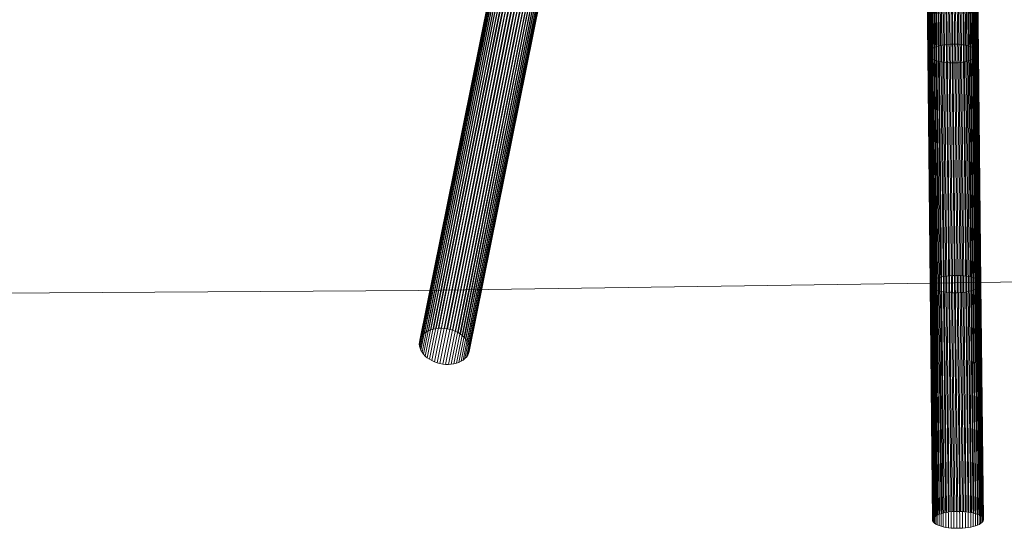
# Model space of a CAD drawing. Units: millimetres. Extents: x -15003 to 4547, y -5608 to 2592.
# Drawn here: x -5006 to -4676, y -1427 to -1257 of the extents above; entities that cross this region are included whole.
import ezdxf

# ---------------------------------------------------------------- set-up
doc = ezdxf.new("R2010")
doc.units = ezdxf.units.MM
doc.linetypes.add('K5LT32776', pattern=[0])
doc.linetypes.add('K5LT32777', pattern=[0])
doc.layers.get('0').update_dxf_attribs({"true_color": 0x5890e1})

# ---------------------------------------------------------------- blocks, each defined once
blk = doc.blocks.new('U9')
at = {"color": 33, "linetype": 'K5LT32776', "lineweight": 18, "true_color": 0xe18f57}
for p, q in [((-4698.27, -1191.31), (-4697.5, -1265.47)), ((-4697.43, -1191.1), (-4696.66, -1265.29)), ((-4696.54, -1190.93), (-4695.77, -1265.14)), ((-4695.61, -1190.81), (-4694.84, -1265.02)), ((-4694.66, -1190.73), (-4693.89, -1264.95)), ((-4693.69, -1190.69), (-4692.92, -1264.92)), ((-4692.72, -1190.7), (-4691.95, -1264.92)), ((-4691.76, -1190.76), (-4690.99, -1264.97)), ((-4690.83, -1190.86), (-4690.06, -1265.06)), ((-4689.93, -1191), (-4689.16, -1265.19)), ((-4689.08, -1191.19), (-4688.31, -1265.36)), ((-4688.29, -1191.42), (-4687.52, -1265.56)), ((-4702.09, -1194.45), (-4701.32, -1268.26)), ((-4702.07, -1194.04), (-4701.3, -1267.9)), ((-4701.94, -1193.64), (-4701.17, -1267.54)), ((-4701.71, -1193.25), (-4700.94, -1267.19)), ((-4701.37, -1192.87), (-4700.59, -1266.85)), ((-4700.92, -1192.5), (-4700.15, -1266.53)), ((-4700.38, -1192.16), (-4699.61, -1266.23)), ((-4699.76, -1191.85), (-4698.98, -1265.95)), ((-4699.05, -1191.56), (-4698.28, -1265.7)), ((-4687.57, -1191.68), (-4686.79, -1265.79)), ((-4686.92, -1191.98), (-4686.15, -1266.05)), ((-4686.37, -1192.31), (-4685.59, -1266.34)), ((-4685.9, -1192.66), (-4685.13, -1266.65)), ((-4685.54, -1193.03), (-4684.77, -1266.98)), ((-4685.28, -1193.42), (-4684.51, -1267.33)), ((-4685.17, -1194.63), (-4684.4, -1268.4)), ((-4685.14, -1193.82), (-4684.37, -1267.68)), ((-4685.1, -1194.22), (-4684.33, -1268.04)), ((-4701.99, -1194.85), (-4701.23, -1268.61)), ((-4701.79, -1195.25), (-4701.02, -1268.96)), ((-4701.48, -1195.63), (-4700.71, -1269.3)), ((-4701.07, -1195.99), (-4700.3, -1269.62)), ((-4700.56, -1196.33), (-4699.79, -1269.92)), ((-4699.96, -1196.64), (-4699.19, -1270.2)), ((-4699.27, -1196.92), (-4698.51, -1270.45)), ((-4698.51, -1197.17), (-4697.75, -1270.66)), ((-4697.69, -1197.38), (-4696.93, -1270.85)), ((-4696.82, -1197.54), (-4696.05, -1270.99)), ((-4695.9, -1197.67), (-4695.13, -1271.1)), ((-4694.95, -1197.75), (-4694.19, -1271.17)), ((-4693.99, -1197.78), (-4693.22, -1271.2)), ((-4693.01, -1197.77), (-4692.25, -1271.19)), ((-4692.05, -1197.71), (-4691.29, -1271.14)), ((-4691.11, -1197.6), (-4690.34, -1271.04)), ((-4690.2, -1197.45), (-4689.43, -1270.91)), ((-4689.33, -1197.26), (-4688.57, -1270.74)), ((-4688.52, -1197.03), (-4687.76, -1270.54)), ((-4687.78, -1196.77), (-4687.01, -1270.3)), ((-4687.11, -1196.47), (-4686.34, -1270.03)), ((-4686.53, -1196.14), (-4685.76, -1269.74)), ((-4686.03, -1195.79), (-4685.27, -1269.43)), ((-4685.64, -1195.41), (-4684.87, -1269.1)), ((-4685.35, -1195.03), (-4684.58, -1268.75)), ((-4700.94, -1267.19), (-4701.17, -1267.54)), ((-4700.59, -1266.85), (-4700.94, -1267.19)), ((-4700.94, -1267.19), (-4700.14, -1344.51)), ((-4700.15, -1266.53), (-4700.59, -1266.85)), ((-4700.59, -1266.85), (-4699.8, -1344.2)), ((-4699.61, -1266.23), (-4700.15, -1266.53)), ((-4700.15, -1266.53), (-4699.36, -1343.9)), ((-4698.98, -1265.95), (-4699.61, -1266.23)), ((-4699.61, -1266.23), (-4698.82, -1343.62)), ((-4698.28, -1265.7), (-4698.98, -1265.95)), ((-4698.98, -1265.95), (-4698.19, -1343.36)), ((-4697.5, -1265.47), (-4698.28, -1265.7)), ((-4698.28, -1265.7), (-4697.48, -1343.13)), ((-4696.66, -1265.29), (-4697.5, -1265.47)), ((-4697.5, -1265.47), (-4696.7, -1342.92)), ((-4695.77, -1265.14), (-4696.66, -1265.29)), ((-4696.66, -1265.29), (-4695.86, -1342.75)), ((-4694.84, -1265.02), (-4695.77, -1265.14)), ((-4695.77, -1265.14), (-4694.97, -1342.61)), ((-4693.89, -1264.95), (-4694.84, -1265.02)), ((-4694.84, -1265.02), (-4694.04, -1342.5)), ((-4692.92, -1264.92), (-4693.89, -1264.95)), ((-4693.89, -1264.95), (-4693.09, -1342.43)), ((-4691.95, -1264.92), (-4692.92, -1264.92)), ((-4692.92, -1264.92), (-4692.12, -1342.4)), ((-4690.99, -1264.97), (-4691.95, -1264.92)), ((-4691.95, -1264.92), (-4691.15, -1342.41)), ((-4690.06, -1265.06), (-4690.99, -1264.97)), ((-4690.99, -1264.97), (-4690.19, -1342.45)), ((-4689.16, -1265.19), (-4690.06, -1265.06)), ((-4690.06, -1265.06), (-4689.26, -1342.54)), ((-4688.31, -1265.36), (-4689.16, -1265.19)), ((-4689.16, -1265.19), (-4688.36, -1342.65)), ((-4687.52, -1265.56), (-4688.31, -1265.36)), ((-4688.31, -1265.36), (-4687.51, -1342.81)), ((-4686.79, -1265.79), (-4687.52, -1265.56)), ((-4687.52, -1265.56), (-4686.72, -1342.99)), ((-4686.15, -1266.05), (-4686.79, -1265.79)), ((-4686.79, -1265.79), (-4686, -1343.21)), ((-4685.59, -1266.34), (-4686.15, -1266.05)), ((-4686.15, -1266.05), (-4685.35, -1343.45)), ((-4685.13, -1266.65), (-4685.59, -1266.34)), ((-4685.59, -1266.34), (-4684.8, -1343.72)), ((-4684.77, -1266.98), (-4685.13, -1266.65)), ((-4685.13, -1266.65), (-4684.34, -1344.01)), ((-4684.51, -1267.33), (-4684.77, -1266.98)), ((-4684.77, -1266.98), (-4683.98, -1344.31)), ((-4684.37, -1267.68), (-4684.51, -1267.33)), ((-4684.51, -1267.33), (-4683.72, -1344.63)), ((-4701.3, -1267.9), (-4701.32, -1268.26)), ((-4701.32, -1268.26), (-4701.23, -1268.61)), ((-4701.32, -1268.26), (-4700.52, -1345.5)), ((-4701.17, -1267.54), (-4701.3, -1267.9)), ((-4701.3, -1267.9), (-4700.51, -1345.17)), ((-4701.02, -1268.96), (-4701.23, -1268.61)), ((-4701.23, -1268.61), (-4700.43, -1345.83)), ((-4701.17, -1267.54), (-4700.38, -1344.84)), ((-4701.02, -1268.96), (-4700.71, -1269.3)), ((-4701.02, -1268.96), (-4700.23, -1346.16)), ((-4700.71, -1269.3), (-4700.3, -1269.62)), ((-4700.71, -1269.3), (-4699.92, -1346.47)), ((-4700.3, -1269.62), (-4699.79, -1269.92)), ((-4700.3, -1269.62), (-4699.51, -1346.76)), ((-4699.79, -1269.92), (-4699.19, -1270.2)), ((-4699.79, -1269.92), (-4699, -1347.04)), ((-4699.19, -1270.2), (-4698.51, -1270.45)), ((-4699.19, -1270.2), (-4698.4, -1347.3)), ((-4698.51, -1270.45), (-4697.75, -1270.66)), ((-4698.51, -1270.45), (-4697.71, -1347.53)), ((-4697.75, -1270.66), (-4696.93, -1270.85)), ((-4697.75, -1270.66), (-4696.96, -1347.73)), ((-4688.57, -1270.74), (-4687.76, -1270.54)), ((-4687.76, -1270.54), (-4687.01, -1270.3)), ((-4687.76, -1270.54), (-4686.96, -1347.6)), ((-4687.01, -1270.3), (-4686.34, -1270.03)), ((-4687.01, -1270.3), (-4686.22, -1347.38)), ((-4686.34, -1270.03), (-4685.76, -1269.74)), ((-4686.34, -1270.03), (-4685.55, -1347.14)), ((-4685.76, -1269.74), (-4685.27, -1269.43)), ((-4685.76, -1269.74), (-4684.97, -1346.87)), ((-4685.27, -1269.43), (-4684.87, -1269.1)), ((-4685.27, -1269.43), (-4684.47, -1346.57)), ((-4684.87, -1269.1), (-4684.58, -1268.75)), ((-4684.87, -1269.1), (-4684.08, -1346.27)), ((-4684.58, -1268.75), (-4684.4, -1268.4)), ((-4684.58, -1268.75), (-4683.79, -1345.95)), ((-4684.4, -1268.4), (-4684.33, -1268.04)), ((-4684.4, -1268.4), (-4683.61, -1345.62)), ((-4684.33, -1268.04), (-4684.37, -1267.68)), ((-4684.37, -1267.68), (-4683.57, -1344.96)), ((-4684.33, -1268.04), (-4683.53, -1345.29)), ((-4696.93, -1270.85), (-4696.05, -1270.99)), ((-4696.93, -1270.85), (-4696.13, -1347.9)), ((-4696.05, -1270.99), (-4695.13, -1271.1)), ((-4696.05, -1270.99), (-4695.26, -1348.03)), ((-4695.13, -1271.1), (-4694.19, -1271.17)), ((-4695.13, -1271.1), (-4694.34, -1348.13)), ((-4694.19, -1271.17), (-4693.22, -1271.2)), ((-4694.19, -1271.17), (-4693.39, -1348.2)), ((-4693.22, -1271.2), (-4692.25, -1271.19)), ((-4693.22, -1271.2), (-4692.43, -1348.22)), ((-4692.25, -1271.19), (-4691.29, -1271.14)), ((-4692.25, -1271.19), (-4691.46, -1348.21)), ((-4691.29, -1271.14), (-4690.34, -1271.04)), ((-4691.29, -1271.14), (-4690.49, -1348.16)), ((-4690.34, -1271.04), (-4689.43, -1270.91)), ((-4690.34, -1271.04), (-4689.55, -1348.07)), ((-4689.43, -1270.91), (-4688.57, -1270.74)), ((-4689.43, -1270.91), (-4688.64, -1347.95)), ((-4688.57, -1270.74), (-4687.77, -1347.79)), ((-4697.48, -1343.13), (-4698.19, -1343.36)), ((-4696.7, -1342.92), (-4697.48, -1343.13)), ((-4697.48, -1343.13), (-4696.67, -1422.15)), ((-4695.86, -1342.75), (-4696.7, -1342.92)), ((-4696.7, -1342.92), (-4695.89, -1421.95)), ((-4694.97, -1342.61), (-4695.86, -1342.75)), ((-4695.86, -1342.75), (-4695.05, -1421.78)), ((-4694.04, -1342.5), (-4694.97, -1342.61)), ((-4694.97, -1342.61), (-4694.16, -1421.65)), ((-4693.09, -1342.43), (-4694.04, -1342.5)), ((-4694.04, -1342.5), (-4693.23, -1421.54)), ((-4692.12, -1342.4), (-4693.09, -1342.43)), ((-4693.09, -1342.43), (-4692.28, -1421.48)), ((-4691.15, -1342.41), (-4692.12, -1342.4)), ((-4692.12, -1342.4), (-4691.31, -1421.45)), ((-4690.19, -1342.45), (-4691.15, -1342.41)), ((-4691.15, -1342.41), (-4690.34, -1421.45)), ((-4689.26, -1342.54), (-4690.19, -1342.45)), ((-4690.19, -1342.45), (-4689.38, -1421.5)), ((-4688.36, -1342.65), (-4689.26, -1342.54)), ((-4689.26, -1342.54), (-4688.45, -1421.57)), ((-4687.51, -1342.81), (-4688.36, -1342.65)), ((-4688.36, -1342.65), (-4687.55, -1421.69)), ((-4686.72, -1342.99), (-4687.51, -1342.81)), ((-4687.51, -1342.81), (-4686.7, -1421.84)), ((-4686, -1343.21), (-4686.72, -1342.99)), ((-4686.72, -1342.99), (-4685.91, -1422.02)), ((-4685.35, -1343.45), (-4686, -1343.21)), ((-4686, -1343.21), (-4685.19, -1422.23)), ((-4700.51, -1345.17), (-4700.52, -1345.5)), ((-4700.52, -1345.5), (-4700.43, -1345.83)), ((-4700.52, -1345.5), (-4699.72, -1424.47)), ((-4700.38, -1344.84), (-4700.51, -1345.17)), ((-4700.51, -1345.17), (-4699.7, -1424.14)), ((-4700.23, -1346.16), (-4700.43, -1345.83)), ((-4700.43, -1345.83), (-4699.62, -1424.79)), ((-4700.14, -1344.51), (-4700.38, -1344.84)), ((-4700.38, -1344.84), (-4699.57, -1423.82)), ((-4700.23, -1346.16), (-4699.92, -1346.47)), ((-4700.23, -1346.16), (-4699.42, -1425.1)), ((-4699.8, -1344.2), (-4700.14, -1344.51)), ((-4700.14, -1344.51), (-4699.33, -1423.51)), ((-4699.92, -1346.47), (-4699.51, -1346.76)), ((-4699.92, -1346.47), (-4699.11, -1425.41)), ((-4699.36, -1343.9), (-4699.8, -1344.2)), ((-4699.8, -1344.2), (-4698.99, -1423.2)), ((-4698.82, -1343.62), (-4699.36, -1343.9)), ((-4699.36, -1343.9), (-4698.55, -1422.91)), ((-4698.19, -1343.36), (-4698.82, -1343.62)), ((-4698.82, -1343.62), (-4698.01, -1422.63)), ((-4698.19, -1343.36), (-4697.38, -1422.38)), ((-4684.8, -1343.72), (-4685.35, -1343.45)), ((-4685.35, -1343.45), (-4684.55, -1422.46)), ((-4684.97, -1346.87), (-4684.47, -1346.57)), ((-4684.34, -1344.01), (-4684.8, -1343.72)), ((-4684.8, -1343.72), (-4683.99, -1422.73)), ((-4684.47, -1346.57), (-4684.08, -1346.27)), ((-4684.47, -1346.57), (-4683.67, -1425.51)), ((-4683.98, -1344.31), (-4684.34, -1344.01)), ((-4684.34, -1344.01), (-4683.53, -1423.01)), ((-4684.08, -1346.27), (-4683.79, -1345.95)), ((-4684.08, -1346.27), (-4683.27, -1425.21)), ((-4683.72, -1344.63), (-4683.98, -1344.31)), ((-4683.98, -1344.31), (-4683.17, -1423.3)), ((-4683.79, -1345.95), (-4683.61, -1345.62)), ((-4683.79, -1345.95), (-4682.98, -1424.9)), ((-4683.57, -1344.96), (-4683.72, -1344.63)), ((-4683.72, -1344.63), (-4682.91, -1423.61)), ((-4683.61, -1345.62), (-4683.53, -1345.29)), ((-4683.61, -1345.62), (-4682.8, -1424.58)), ((-4683.53, -1345.29), (-4683.57, -1344.96)), ((-4683.57, -1344.96), (-4682.76, -1423.93)), ((-4683.53, -1345.29), (-4682.73, -1424.25)), ((-4699.51, -1346.76), (-4699, -1347.04)), ((-4699.51, -1346.76), (-4698.7, -1425.7)), ((-4699, -1347.04), (-4698.4, -1347.3)), ((-4699, -1347.04), (-4698.19, -1425.97)), ((-4698.4, -1347.3), (-4697.71, -1347.53)), ((-4698.4, -1347.3), (-4697.59, -1426.22)), ((-4697.71, -1347.53), (-4696.96, -1347.73)), ((-4697.71, -1347.53), (-4696.91, -1426.44)), ((-4696.96, -1347.73), (-4696.13, -1347.9)), ((-4696.96, -1347.73), (-4696.15, -1426.64)), ((-4696.13, -1347.9), (-4695.26, -1348.03)), ((-4696.13, -1347.9), (-4695.33, -1426.8)), ((-4695.26, -1348.03), (-4694.34, -1348.13)), ((-4695.26, -1348.03), (-4694.45, -1426.93)), ((-4694.34, -1348.13), (-4693.39, -1348.2)), ((-4694.34, -1348.13), (-4693.53, -1427.03)), ((-4693.39, -1348.2), (-4692.43, -1348.22)), ((-4693.39, -1348.2), (-4692.59, -1427.09)), ((-4692.43, -1348.22), (-4691.46, -1348.21)), ((-4692.43, -1348.22), (-4691.62, -1427.12)), ((-4691.46, -1348.21), (-4690.49, -1348.16)), ((-4691.46, -1348.21), (-4690.65, -1427.1)), ((-4690.49, -1348.16), (-4689.55, -1348.07)), ((-4690.49, -1348.16), (-4689.69, -1427.05)), ((-4689.55, -1348.07), (-4688.64, -1347.95)), ((-4689.55, -1348.07), (-4688.75, -1426.97)), ((-4688.64, -1347.95), (-4687.77, -1347.79)), ((-4688.64, -1347.95), (-4687.83, -1426.85)), ((-4687.77, -1347.79), (-4686.96, -1347.6)), ((-4687.77, -1347.79), (-4686.97, -1426.7)), ((-4686.96, -1347.6), (-4686.22, -1347.38)), ((-4686.96, -1347.6), (-4686.16, -1426.51)), ((-4686.22, -1347.38), (-4685.55, -1347.14)), ((-4686.22, -1347.38), (-4685.41, -1426.3)), ((-4685.55, -1347.14), (-4684.97, -1346.87)), ((-4685.55, -1347.14), (-4684.74, -1426.06)), ((-4684.97, -1346.87), (-4684.16, -1425.79)), ((-4697.38, -1422.38), (-4698.01, -1422.63)), ((-4696.67, -1422.15), (-4697.38, -1422.38)), ((-4695.89, -1421.95), (-4696.67, -1422.15)), ((-4695.05, -1421.78), (-4695.89, -1421.95)), ((-4694.16, -1421.65), (-4695.05, -1421.78)), ((-4693.23, -1421.54), (-4694.16, -1421.65)), ((-4692.28, -1421.48), (-4693.23, -1421.54)), ((-4691.31, -1421.45), (-4692.28, -1421.48)), ((-4690.34, -1421.45), (-4691.31, -1421.45)), ((-4689.38, -1421.5), (-4690.34, -1421.45)), ((-4688.45, -1421.57), (-4689.38, -1421.5)), ((-4687.55, -1421.69), (-4688.45, -1421.57)), ((-4686.7, -1421.84), (-4687.55, -1421.69)), ((-4685.91, -1422.02), (-4686.7, -1421.84)), ((-4685.19, -1422.23), (-4685.91, -1422.02)), ((-4684.55, -1422.46), (-4685.19, -1422.23)), ((-4683.99, -1422.73), (-4684.55, -1422.46)), ((-4699.7, -1424.14), (-4699.72, -1424.47)), ((-4699.72, -1424.47), (-4699.62, -1424.79)), ((-4699.57, -1423.82), (-4699.7, -1424.14)), ((-4699.42, -1425.1), (-4699.62, -1424.79)), ((-4699.33, -1423.51), (-4699.57, -1423.82)), ((-4699.42, -1425.1), (-4699.11, -1425.41)), ((-4698.99, -1423.2), (-4699.33, -1423.51)), ((-4699.11, -1425.41), (-4698.7, -1425.7)), ((-4698.55, -1422.91), (-4698.99, -1423.2)), ((-4698.7, -1425.7), (-4698.19, -1425.97)), ((-4698.01, -1422.63), (-4698.55, -1422.91)), ((-4684.16, -1425.79), (-4683.67, -1425.51)), ((-4683.53, -1423.01), (-4683.99, -1422.73)), ((-4683.67, -1425.51), (-4683.27, -1425.21)), ((-4683.17, -1423.3), (-4683.53, -1423.01)), ((-4683.27, -1425.21), (-4682.98, -1424.9)), ((-4682.91, -1423.61), (-4683.17, -1423.3)), ((-4682.98, -1424.9), (-4682.8, -1424.58)), ((-4682.76, -1423.93), (-4682.91, -1423.61)), ((-4682.8, -1424.58), (-4682.73, -1424.25)), ((-4682.73, -1424.25), (-4682.76, -1423.93)), ((-4698.19, -1425.97), (-4697.59, -1426.22)), ((-4697.59, -1426.22), (-4696.91, -1426.44)), ((-4696.91, -1426.44), (-4696.15, -1426.64)), ((-4696.15, -1426.64), (-4695.33, -1426.8)), ((-4695.33, -1426.8), (-4694.45, -1426.93)), ((-4694.45, -1426.93), (-4693.53, -1427.03)), ((-4693.53, -1427.03), (-4692.59, -1427.09)), ((-4692.59, -1427.09), (-4691.62, -1427.12)), ((-4691.62, -1427.12), (-4690.65, -1427.1)), ((-4690.65, -1427.1), (-4689.69, -1427.05)), ((-4689.69, -1427.05), (-4688.75, -1426.97)), ((-4688.75, -1426.97), (-4687.83, -1426.85)), ((-4687.83, -1426.85), (-4686.97, -1426.7)), ((-4686.97, -1426.7), (-4686.16, -1426.51)), ((-4686.16, -1426.51), (-4685.41, -1426.3)), ((-4685.41, -1426.3), (-4684.74, -1426.06)), ((-4684.74, -1426.06), (-4684.16, -1425.79))]:
    blk.add_line(p, q, dxfattribs=at)
blk = doc.blocks.new('U47')
at = {"color": 33, "linetype": 'K5LT32776', "lineweight": 18, "true_color": 0xe18f57}
for p, q in [((-4867.9, -1360.6), (-4764.52, -848.14)), ((-4867.06, -1360.35), (-4763.68, -847.89)), ((-4866.17, -1360.18), (-4762.8, -847.72)), ((-4865.25, -1360.08), (-4761.87, -847.62)), ((-4864.3, -1360.07), (-4760.93, -847.61)), ((-4863.34, -1360.13), (-4759.97, -847.67)), ((-4862.38, -1360.27), (-4759.01, -847.81)), ((-4861.44, -1360.49), (-4758.06, -848.03)), ((-4871.39, -1363.43), (-4768.01, -850.97)), ((-4871.03, -1362.83), (-4767.66, -850.37)), ((-4870.58, -1362.27), (-4767.2, -849.81)), ((-4870.03, -1361.76), (-4766.65, -849.3)), ((-4869.39, -1361.31), (-4766.02, -848.85)), ((-4868.68, -1360.92), (-4765.31, -848.46)), ((-4860.52, -1360.78), (-4757.14, -848.32)), ((-4859.63, -1361.14), (-4756.26, -848.68)), ((-4858.8, -1361.57), (-4755.43, -849.11)), ((-4858.03, -1362.05), (-4754.65, -849.59)), ((-4857.33, -1362.59), (-4753.95, -850.13)), ((-4856.7, -1363.18), (-4753.33, -850.71)), ((-4856.16, -1363.8), (-4752.79, -851.34)), ((-4871.82, -1365.42), (-4768.44, -852.96)), ((-4871.78, -1364.74), (-4768.41, -852.28)), ((-4871.74, -1366.11), (-4768.36, -853.65)), ((-4871.64, -1364.07), (-4768.26, -851.61)), ((-4871.56, -1366.8), (-4768.18, -854.34)), ((-4855.72, -1364.45), (-4752.35, -851.99)), ((-4855.38, -1365.13), (-4752, -852.67)), ((-4855.14, -1365.82), (-4751.77, -853.36)), ((-4855.01, -1366.51), (-4751.64, -854.05)), ((-4854.99, -1367.2), (-4751.62, -854.74)), ((-4871.27, -1367.49), (-4767.89, -855.03)), ((-4870.87, -1368.16), (-4767.5, -855.69)), ((-4870.38, -1368.8), (-4767.01, -856.33)), ((-4869.8, -1369.4), (-4766.43, -856.94)), ((-4869.14, -1369.96), (-4765.76, -857.5)), ((-4868.4, -1370.48), (-4765.02, -858.02)), ((-4856.49, -1370.27), (-4753.11, -857.81)), ((-4855.99, -1369.73), (-4752.61, -857.27)), ((-4855.58, -1369.15), (-4752.21, -856.69)), ((-4855.28, -1368.53), (-4751.9, -856.07)), ((-4855.08, -1367.88), (-4751.71, -855.42)), ((-4867.59, -1370.93), (-4764.22, -858.47)), ((-4866.73, -1371.33), (-4763.36, -858.87)), ((-4865.83, -1371.65), (-4762.46, -859.19)), ((-4864.9, -1371.91), (-4761.52, -859.45)), ((-4863.94, -1372.09), (-4760.57, -859.63)), ((-4862.98, -1372.19), (-4759.61, -859.73)), ((-4862.03, -1372.21), (-4758.65, -859.75)), ((-4861.09, -1372.16), (-4757.71, -859.7)), ((-4860.18, -1372.02), (-4756.81, -859.56)), ((-4859.32, -1371.81), (-4755.94, -859.35)), ((-4858.51, -1371.52), (-4755.13, -859.06)), ((-4857.76, -1371.17), (-4754.38, -858.71)), ((-4857.08, -1370.75), (-4753.71, -858.29)), ((-4871.39, -1363.43), (-4871.03, -1362.83)), ((-4871.03, -1362.83), (-4870.58, -1362.27)), ((-4870.58, -1362.27), (-4870.03, -1361.76)), ((-4870.03, -1361.76), (-4869.39, -1361.31)), ((-4869.39, -1361.31), (-4868.68, -1360.92)), ((-4868.68, -1360.92), (-4867.9, -1360.6)), ((-4867.9, -1360.6), (-4867.06, -1360.35)), ((-4867.06, -1360.35), (-4866.17, -1360.18)), ((-4866.17, -1360.18), (-4865.25, -1360.08)), ((-4865.25, -1360.08), (-4864.3, -1360.07)), ((-4864.3, -1360.07), (-4863.34, -1360.13)), ((-4863.34, -1360.13), (-4862.38, -1360.27)), ((-4862.38, -1360.27), (-4861.44, -1360.49)), ((-4861.44, -1360.49), (-4860.52, -1360.78)), ((-4860.52, -1360.78), (-4859.63, -1361.14)), ((-4859.63, -1361.14), (-4858.8, -1361.57)), ((-4858.8, -1361.57), (-4858.03, -1362.05)), ((-4858.03, -1362.05), (-4857.33, -1362.59)), ((-4857.33, -1362.59), (-4856.7, -1363.18)), ((-4871.82, -1365.42), (-4871.78, -1364.74)), ((-4871.74, -1366.11), (-4871.82, -1365.42)), ((-4871.78, -1364.74), (-4871.64, -1364.07)), ((-4871.56, -1366.8), (-4871.74, -1366.11)), ((-4871.64, -1364.07), (-4871.39, -1363.43)), ((-4856.7, -1363.18), (-4856.16, -1363.8)), ((-4856.16, -1363.8), (-4855.72, -1364.45)), ((-4855.72, -1364.45), (-4855.38, -1365.13)), ((-4855.38, -1365.13), (-4855.14, -1365.82)), ((-4855.14, -1365.82), (-4855.01, -1366.51)), ((-4871.56, -1366.8), (-4871.27, -1367.49)), ((-4870.87, -1368.16), (-4871.27, -1367.49)), ((-4870.38, -1368.8), (-4870.87, -1368.16)), ((-4869.8, -1369.4), (-4870.38, -1368.8)), ((-4869.14, -1369.96), (-4869.8, -1369.4)), ((-4855.58, -1369.15), (-4855.99, -1369.73)), ((-4855.28, -1368.53), (-4855.58, -1369.15)), ((-4855.08, -1367.88), (-4855.28, -1368.53)), ((-4854.99, -1367.2), (-4855.08, -1367.88)), ((-4855.01, -1366.51), (-4854.99, -1367.2)), ((-4868.4, -1370.48), (-4869.14, -1369.96)), ((-4867.59, -1370.93), (-4868.4, -1370.48)), ((-4866.73, -1371.33), (-4867.59, -1370.93)), ((-4865.83, -1371.65), (-4866.73, -1371.33)), ((-4864.9, -1371.91), (-4865.83, -1371.65)), ((-4863.94, -1372.09), (-4864.9, -1371.91)), ((-4862.98, -1372.19), (-4863.94, -1372.09)), ((-4862.03, -1372.21), (-4862.98, -1372.19)), ((-4861.09, -1372.16), (-4862.03, -1372.21)), ((-4860.18, -1372.02), (-4861.09, -1372.16)), ((-4859.32, -1371.81), (-4860.18, -1372.02)), ((-4858.51, -1371.52), (-4859.32, -1371.81)), ((-4857.76, -1371.17), (-4858.51, -1371.52)), ((-4857.08, -1370.75), (-4857.76, -1371.17)), ((-4856.49, -1370.27), (-4857.08, -1370.75)), ((-4855.99, -1369.73), (-4856.49, -1370.27))]:
    blk.add_line(p, q, dxfattribs=at)

msp = doc.modelspace()

# ---------------------------------------------------------------- linework, layer by layer
at = {"color": 33, "linetype": 'K5LT32777', "lineweight": 18, "true_color": 0xe18f57}
msp.add_lwpolyline([(-5388.77, -1351.24), (-5172.5, -1349.33), (-4872.02, -1347.42), (-4466.28, -1341.68)], dxfattribs=at)

# ---------------------------------------------------------------- block references
for name in ['U9', 'U47']:
    msp.add_blockref(name, (0, 0))

doc.saveas('drawing.dxf')
